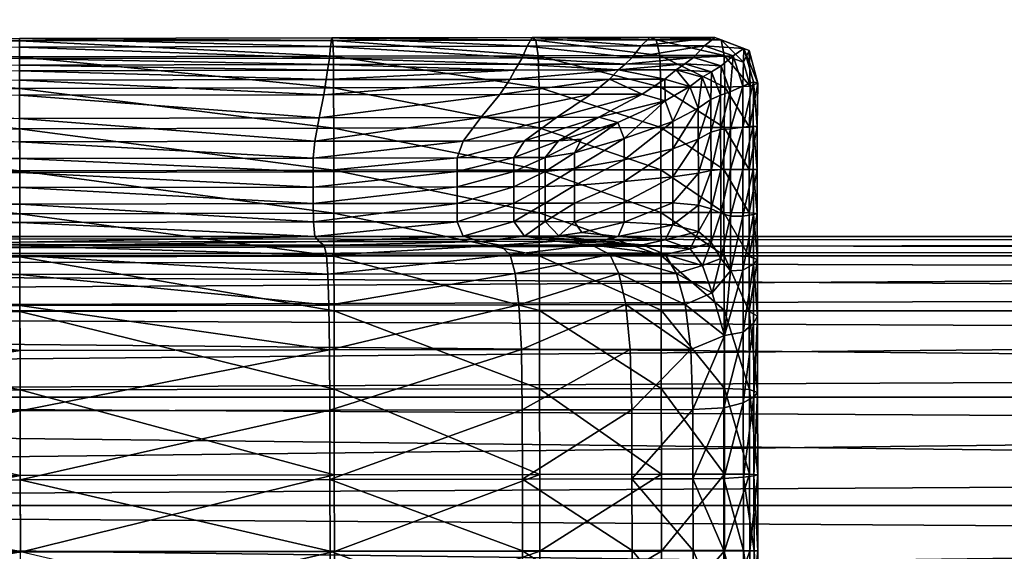
# Model space of a CAD drawing. Units: metres. Extents: x -0.3 to 0.3, y -0.3 to 0.3.
# Drawn here: x -0.233 to -0.219, y 0.001 to 0.009 of the extents above; entities that cross this region are included whole.
import ezdxf

# ---------------------------------------------------------------- set-up
doc = ezdxf.new("R2010")
doc.units = ezdxf.units.M
doc.header["$MEASUREMENT"] = 0
for name, color, linetype in [('72_PROFIM_INSERT', 7, 'Continuous'), ('72_PROFIM_STOLIKISV_D2_ANY', 2, 'Continuous'), ('72_PROFIM_STOLIKISV_D3_CH_DESK', 7, 'Continuous'), ('72_PROFIM_STOLIKISV_D3_CH_FEET', 7, 'Continuous'), ('72_PROFIM_STOLIKISV_D3_CH_FRAME', 7, 'Continuous')]:
    doc.layers.add(name, color=color, linetype=linetype)

# ---------------------------------------------------------------- blocks, each defined once
blk = doc.blocks.new('72_PROFIM_STOLIKISV_D2_DESK')
at = {"layer": '72_PROFIM_STOLIKISV_D2_ANY'}
blk.add_circle((0, 0), 0.3, dxfattribs=at)
blk = doc.blocks.new('72profim_stolikisv2C06FD186D5B04F1FA5FFDAF5B407BD43')
blk.add_blockref('72_PROFIM_STOLIKISV_D2_DESK', (0, 0))
blk = doc.blocks.new('72PROFIM_STOLIKISV_D3_CH_DESK')
mesh = blk.add_polyface()
corners = [(0, -0.3, 0.45), (-0.031359, -0.298357, 0.45), (-0.062374, -0.293444, 0.45), (-0.092705, -0.285317, 0.45), (-0.122021, -0.274064, 0.45), (-0.15, -0.259808, 0.45), (-0.176336, -0.242705, 0.45), (-0.200739, -0.222943, 0.45), (-0.222943, -0.200739, 0.45), (-0.242705, -0.176336, 0.45), (-0.259808, -0.15, 0.45), (-0.274064, -0.122021, 0.45), (-0.285317, -0.092705, 0.45), (-0.293444, -0.062373, 0.45), (-0.298357, -0.031359, 0.45), (-0.3, 0, 0.45), (-0.298357, 0.031359, 0.45), (-0.293444, 0.062374, 0.45), (-0.285317, 0.092705, 0.45), (-0.274064, 0.122021, 0.45), (-0.259808, 0.15, 0.45), (-0.242705, 0.176336, 0.45), (-0.222943, 0.200739, 0.45), (-0.200739, 0.222943, 0.45), (-0.176336, 0.242705, 0.45), (-0.15, 0.259808, 0.45), (-0.122021, 0.274064, 0.45), (-0.092705, 0.285317, 0.45), (-0.062374, 0.293444, 0.45), (-0.031359, 0.298357, 0.45), (0, 0.3, 0.45), (0.031358, 0.298357, 0.45), (0.062373, 0.293444, 0.45), (0.092705, 0.285317, 0.45), (0.122021, 0.274064, 0.45), (0.15, 0.259808, 0.45), (0.176335, 0.242705, 0.45), (0.200739, 0.222944, 0.45), (0.222943, 0.20074, 0.45), (0.242705, 0.176336, 0.45), (0.259807, 0.150001, 0.45), (0.274063, 0.122022, 0.45), (0.285317, 0.092706, 0.45), (0.293444, 0.062374, 0.45), (0.298356, 0.031359, 0.45), (0.3, 0.000001, 0.45), (0.298357, -0.031358, 0.45), (0.293444, -0.062373, 0.45), (0.285317, -0.092704, 0.45), (0.274064, -0.12202, 0.45), (0.259808, -0.149999, 0.45), (0.242706, -0.176335, 0.45), (0.222944, -0.200738, 0.45), (0.20074, -0.222943, 0.45), (0.176337, -0.242704, 0.45), (0.150001, -0.259807, 0.45), (0.122022, -0.274063, 0.45), (0.092706, -0.285317, 0.45), (0.062375, -0.293444, 0.45), (0.03136, -0.298356, 0.45), (0, -0.3, 0.44), (-0.031359, -0.298357, 0.44), (-0.062374, -0.293444, 0.44), (-0.092705, -0.285317, 0.44), (-0.122021, -0.274064, 0.44), (-0.15, -0.259808, 0.44), (-0.176336, -0.242705, 0.44), (-0.200739, -0.222943, 0.44), (-0.222943, -0.200739, 0.44), (-0.242705, -0.176336, 0.44), (-0.259808, -0.15, 0.44), (-0.274064, -0.122021, 0.44), (-0.285317, -0.092705, 0.44), (-0.293444, -0.062373, 0.44), (-0.298357, -0.031359, 0.44), (-0.3, 0, 0.44), (-0.298357, 0.031359, 0.44), (-0.293444, 0.062374, 0.44), (-0.285317, 0.092705, 0.44), (-0.274064, 0.122021, 0.44), (-0.259808, 0.15, 0.44), (-0.242705, 0.176336, 0.44), (-0.222943, 0.200739, 0.44), (-0.200739, 0.222943, 0.44), (-0.176336, 0.242705, 0.44), (-0.15, 0.259808, 0.44), (-0.122021, 0.274064, 0.44), (-0.092705, 0.285317, 0.44), (-0.062374, 0.293444, 0.44), (-0.031359, 0.298357, 0.44), (0, 0.3, 0.44), (0.031358, 0.298357, 0.44), (0.062373, 0.293444, 0.44), (0.092705, 0.285317, 0.44), (0.122021, 0.274064, 0.44), (0.15, 0.259808, 0.44), (0.176335, 0.242705, 0.44), (0.200739, 0.222944, 0.44), (0.222943, 0.20074, 0.44), (0.242705, 0.176336, 0.44), (0.259807, 0.150001, 0.44), (0.274063, 0.122022, 0.44), (0.285317, 0.092706, 0.44), (0.293444, 0.062374, 0.44), (0.298356, 0.031359, 0.44), (0.3, 0.000001, 0.44), (0.298357, -0.031358, 0.44), (0.293444, -0.062373, 0.44), (0.285317, -0.092704, 0.44), (0.274064, -0.12202, 0.44), (0.259808, -0.149999, 0.44), (0.242706, -0.176335, 0.44), (0.222944, -0.200738, 0.44), (0.20074, -0.222943, 0.44), (0.176337, -0.242704, 0.44), (0.150001, -0.259807, 0.44), (0.122022, -0.274063, 0.44), (0.092706, -0.285317, 0.44), (0.062375, -0.293444, 0.44), (0.03136, -0.298356, 0.44)]
mesh.append_faces([[corners[k] for k in face] for face in [(56, 54, 52), (52, 50, 48), (48, 46, 44), (52, 48, 44), (44, 42, 40), (40, 38, 36), (44, 40, 36), (52, 44, 36), (36, 34, 32), (32, 30, 28), (36, 32, 28), (28, 26, 24), (24, 22, 20), (28, 24, 20), (36, 28, 20), (20, 18, 16), (16, 14, 12), (20, 16, 12), (12, 10, 8), (8, 6, 4), (12, 8, 4), (20, 12, 4), (36, 20, 4), (52, 36, 4), (4, 2, 0), (52, 4, 0), (56, 52, 0), (58, 56, 0), (63, 65, 67), (67, 69, 71), (71, 73, 75), (67, 71, 75), (75, 77, 79), (79, 81, 83), (75, 79, 83), (67, 75, 83), (83, 85, 87), (87, 89, 91), (83, 87, 91), (91, 93, 95), (95, 97, 99), (91, 95, 99), (83, 91, 99), (99, 101, 103), (103, 105, 107), (99, 103, 107), (107, 109, 111), (111, 113, 115), (107, 111, 115), (99, 107, 115), (83, 99, 115), (67, 83, 115), (115, 117, 119), (67, 115, 119), (63, 67, 119), (61, 63, 119)]], dxfattribs={"vtx0": -1, "vtx1": -1, "vtx2": -1})
mesh.append_faces([[corners[k] for k in face] for face in [(59, 58, 0), (60, 61, 119)]], dxfattribs={"vtx1": -1})
mesh.append_faces([[corners[k] for k in face] for face in [(0, 1, 61), (61, 60, 0), (1, 2, 62), (62, 61, 1), (2, 3, 63), (63, 62, 2), (3, 4, 64), (64, 63, 3), (4, 5, 65), (65, 64, 4), (5, 6, 66), (66, 65, 5), (6, 7, 67), (67, 66, 6), (7, 8, 68), (68, 67, 7), (8, 9, 69), (69, 68, 8), (9, 10, 70), (70, 69, 9), (10, 11, 71), (71, 70, 10), (11, 12, 72), (72, 71, 11), (12, 13, 73), (73, 72, 12), (13, 14, 74), (74, 73, 13), (14, 15, 75), (75, 74, 14), (15, 16, 76), (76, 75, 15), (16, 17, 77), (77, 76, 16), (17, 18, 78), (78, 77, 17), (18, 19, 79), (79, 78, 18), (19, 20, 80), (80, 79, 19), (20, 21, 81), (81, 80, 20), (21, 22, 82), (82, 81, 21), (22, 23, 83), (83, 82, 22), (23, 24, 84), (84, 83, 23), (24, 25, 85), (85, 84, 24), (25, 26, 86), (86, 85, 25), (26, 27, 87), (87, 86, 26), (27, 28, 88), (88, 87, 27), (28, 29, 89), (89, 88, 28), (29, 30, 90), (90, 89, 29), (30, 31, 91), (91, 90, 30), (31, 32, 92), (92, 91, 31), (32, 33, 93), (93, 92, 32), (33, 34, 94), (94, 93, 33), (34, 35, 95), (95, 94, 34), (35, 36, 96), (96, 95, 35), (36, 37, 97), (97, 96, 36), (37, 38, 98), (98, 97, 37), (38, 39, 99), (99, 98, 38), (39, 40, 100), (100, 99, 39), (40, 41, 101), (101, 100, 40), (41, 42, 102), (102, 101, 41), (42, 43, 103), (103, 102, 42), (43, 44, 104), (104, 103, 43), (44, 45, 105), (105, 104, 44), (45, 46, 106), (106, 105, 45), (46, 47, 107), (107, 106, 46), (47, 48, 108), (108, 107, 47), (48, 49, 109), (109, 108, 48), (49, 50, 110), (110, 109, 49), (50, 51, 111), (111, 110, 50), (51, 52, 112), (112, 111, 51), (52, 53, 113), (113, 112, 52), (53, 54, 114), (114, 113, 53), (54, 55, 115), (115, 114, 54), (55, 56, 116), (116, 115, 55), (56, 57, 117), (117, 116, 56), (57, 58, 118), (118, 117, 57), (58, 59, 119), (119, 118, 58), (59, 0, 60), (60, 119, 59), (58, 57, 56), (56, 55, 54), (54, 53, 52), (52, 51, 50), (50, 49, 48), (48, 47, 46), (46, 45, 44), (44, 43, 42), (42, 41, 40), (40, 39, 38), (38, 37, 36), (36, 35, 34), (34, 33, 32), (32, 31, 30), (30, 29, 28), (28, 27, 26), (26, 25, 24), (24, 23, 22), (22, 21, 20), (20, 19, 18), (18, 17, 16), (16, 15, 14), (14, 13, 12), (12, 11, 10), (10, 9, 8), (8, 7, 6), (6, 5, 4), (4, 3, 2), (2, 1, 0), (61, 62, 63), (63, 64, 65), (65, 66, 67), (67, 68, 69), (69, 70, 71), (71, 72, 73), (73, 74, 75), (75, 76, 77), (77, 78, 79), (79, 80, 81), (81, 82, 83), (83, 84, 85), (85, 86, 87), (87, 88, 89), (89, 90, 91), (91, 92, 93), (93, 94, 95), (95, 96, 97), (97, 98, 99), (99, 100, 101), (101, 102, 103), (103, 104, 105), (105, 106, 107), (107, 108, 109), (109, 110, 111), (111, 112, 113), (113, 114, 115), (115, 116, 117), (117, 118, 119)]], dxfattribs={"vtx2": -1})
blk = doc.blocks.new('72PROFIM_STOLIKISV_D3_CH_FEET')
mesh = blk.add_polyface()
corners = [(-0.238921, 0.008033, 0.000822), (-0.233327, 0.008043, 0.000822), (-0.233326, 0.007597, 0.000367), (-0.23892, 0.007587, 0.000367), (-0.233325, 0.007026, 0.000092), (-0.233324, 0.006431), (-0.238918, 0.006421), (-0.238919, 0.007016, 0.000092), (-0.233323, 0.005824), (-0.238917, 0.005814), (-0.233324, 0.006604, 0.010818), (-0.233324, 0.006841, 0.010517), (-0.238919, 0.006831, 0.010517), (-0.238918, 0.006594, 0.010818), (-0.233324, 0.006408, 0.010904), (-0.238918, 0.006398, 0.010904), (-0.22917, 0.006415, 0.010884), (-0.229171, 0.006612, 0.010798), (-0.233323, 0.006194, 0.010936), (-0.238917, 0.006184, 0.010936), (-0.233323, 0.005959, 0.010909), (-0.238917, 0.005949, 0.010909), (-0.22917, 0.005967, 0.01089), (-0.22917, 0.006201, 0.010917), (-0.233322, 0.005701, 0.010816), (-0.238917, 0.005692, 0.010816), (-0.233322, 0.005497, 0.010507), (-0.229169, 0.005709, 0.010797), (-0.233326, 0.007712, 0.007973), (-0.233326, 0.007844, 0.007083), (-0.23892, 0.007834, 0.007083), (-0.233326, 0.007499, 0.008941), (-0.23892, 0.007702, 0.007973), (-0.229021, 0.007506, 0.008931), (-0.228986, 0.00772, 0.007968), (-0.238921, 0.008257, 0.001451), (-0.233327, 0.008267, 0.001451), (-0.238921, 0.008291, 0.002449), (-0.233327, 0.008301, 0.002449), (-0.228895, 0.008275, 0.001451), (-0.233326, 0.007926, 0.006414), (-0.233327, 0.008018, 0.005534), (-0.238921, 0.008008, 0.005534), (-0.238921, 0.007916, 0.006414), (-0.228969, 0.007852, 0.007081), (-0.228956, 0.007934, 0.006414), (-0.233325, 0.007173, 0.00984), (-0.23892, 0.007489, 0.008941), (-0.238919, 0.007164, 0.00984), (-0.22915, 0.006848, 0.010499), (-0.229088, 0.007181, 0.009825), (-0.233327, 0.00818, 0.004011), (-0.238921, 0.008171, 0.004011), (-0.228942, 0.008026, 0.005534), (-0.228925, 0.008188, 0.004011)]
mesh.append_faces([[corners[k] for k in face] for face in [(0, 1, 2), (3, 2, 4), (5, 6, 7), (7, 4, 5), (6, 5, 8), (8, 9, 6), (10, 11, 12), (12, 13, 10), (14, 10, 13), (13, 15, 14), (10, 14, 16), (11, 10, 17), (18, 14, 15), (15, 19, 18), (20, 18, 19), (19, 21, 20), (18, 20, 22), (14, 18, 23), (24, 20, 21), (21, 25, 24), (26, 24, 25), (20, 24, 27), (28, 29, 30), (31, 28, 32), (28, 31, 33), (29, 28, 34), (35, 36, 1), (37, 38, 36), (39, 36, 38), (40, 41, 42), (29, 40, 43), (40, 29, 44), (41, 40, 45), (46, 31, 47), (11, 46, 48), (46, 11, 49), (31, 46, 50), (51, 38, 37), (41, 51, 52), (51, 41, 53), (38, 51, 54)]], dxfattribs={"vtx2": -1})
mesh = blk.add_polyface()
corners = [(-0.228883, 0.007604, 0.000367), (-0.233326, 0.007597, 0.000367), (-0.233327, 0.008043, 0.000822), (-0.228886, 0.008051, 0.000822), (-0.228882, 0.007034, 0.000092), (-0.233325, 0.007026, 0.000092), (-0.228881, 0.006439, 0), (-0.233324, 0.006431), (-0.228879, 0.005832, 0), (-0.22917, 0.006415, 0.010884), (-0.229171, 0.006612, 0.010798), (-0.233324, 0.006604, 0.010818), (-0.22915, 0.006848, 0.010499), (-0.233324, 0.006841, 0.010517), (-0.22917, 0.005967, 0.01089), (-0.22917, 0.006201, 0.010917), (-0.233323, 0.006194, 0.010936), (-0.233324, 0.006408, 0.010904), (-0.229021, 0.007506, 0.008931), (-0.228986, 0.00772, 0.007968), (-0.233326, 0.007712, 0.007973), (-0.228969, 0.007852, 0.007081), (-0.233326, 0.007844, 0.007083), (-0.225977, 0.00761, 0.000367), (-0.225976, 0.007039, 0.000092), (-0.225975, 0.006444), (-0.227135, 0.006615, 0.01074), (-0.227134, 0.006419, 0.010826), (-0.227052, 0.006852, 0.010444), (-0.227134, 0.006205, 0.010859), (-0.233327, 0.008267, 0.001451), (-0.228895, 0.008275, 0.001451), (-0.233327, 0.008301, 0.002449), (-0.228908, 0.008309, 0.002449), (-0.226802, 0.007185, 0.009782), (-0.229088, 0.007181, 0.009825), (-0.226533, 0.007511, 0.008902), (-0.228942, 0.008026, 0.005534), (-0.228956, 0.007934, 0.006414), (-0.226267, 0.007938, 0.006414), (-0.226321, 0.007856, 0.007078), (-0.233326, 0.007926, 0.006414), (-0.233327, 0.008018, 0.005534), (-0.233325, 0.007173, 0.00984), (-0.233326, 0.007499, 0.008941), (-0.228925, 0.008188, 0.004011), (-0.226145, 0.008193, 0.004011), (-0.226214, 0.00803, 0.005534), (-0.233327, 0.00818, 0.004011), (-0.225989, 0.008056, 0.000822), (-0.226023, 0.00828, 0.001451), (-0.226391, 0.007724, 0.007954)]
mesh.append_faces([[corners[k] for k in face] for face in [(0, 1, 2), (2, 3, 0), (1, 0, 4), (4, 5, 1), (6, 7, 5), (5, 4, 6), (7, 6, 8), (9, 10, 11), (10, 12, 13), (14, 15, 16), (15, 9, 17), (18, 19, 20), (19, 21, 22), (23, 0, 3), (24, 4, 0), (25, 6, 4), (26, 10, 9), (9, 27, 26), (28, 12, 10), (29, 15, 14), (15, 29, 27), (27, 9, 15), (30, 31, 3), (3, 2, 30), (32, 33, 31), (34, 35, 12), (36, 18, 35), (37, 38, 39), (38, 21, 40), (21, 38, 41), (38, 37, 42), (12, 35, 43), (35, 18, 44), (33, 45, 46), (45, 37, 47), (37, 45, 48), (45, 33, 32), (49, 3, 31), (50, 31, 33), (40, 21, 19), (51, 19, 18)]], dxfattribs={"vtx2": -1})
mesh = blk.add_polyface()
corners = [(-0.228886, 0.008051, 0.000822), (-0.225989, 0.008056, 0.000822), (-0.225977, 0.00761, 0.000367), (-0.228883, 0.007604, 0.000367), (-0.225976, 0.007039, 0.000092), (-0.228882, 0.007034, 0.000092), (-0.225975, 0.006444), (-0.228881, 0.006439, 0), (-0.225974, 0.005837), (-0.226335, 0.006617, 0.010677), (-0.227135, 0.006615, 0.01074), (-0.227134, 0.006419, 0.010826), (-0.226334, 0.00642, 0.010763), (-0.226183, 0.006853, 0.010385), (-0.227052, 0.006852, 0.010444), (-0.229171, 0.006612, 0.010798), (-0.226334, 0.006206, 0.010795), (-0.227134, 0.006205, 0.010859), (-0.227134, 0.00597, 0.010831), (-0.226334, 0.005972, 0.010768), (-0.22915, 0.006848, 0.010499), (-0.226802, 0.007185, 0.009782), (-0.225729, 0.007187, 0.009734), (-0.225239, 0.007513, 0.00887), (-0.226533, 0.007511, 0.008902), (-0.229088, 0.007181, 0.009825), (-0.226267, 0.007938, 0.006414), (-0.226214, 0.00803, 0.005534), (-0.228942, 0.008026, 0.005534), (-0.226321, 0.007856, 0.007078), (-0.228956, 0.007934, 0.006414), (-0.224854, 0.007859, 0.007074), (-0.226145, 0.008193, 0.004011), (-0.226076, 0.008314, 0.002449), (-0.228908, 0.008309, 0.002449), (-0.228925, 0.008188, 0.004011), (-0.228895, 0.008275, 0.001451), (-0.226023, 0.00828, 0.001451), (-0.22589, 0.006617, 0.010641), (-0.225889, 0.006421, 0.010727), (-0.225476, 0.006685, 0.010407), (-0.2257, 0.006854, 0.010351), (-0.225889, 0.006207, 0.01076), (-0.225888, 0.005973, 0.010732), (-0.225476, 0.006225, 0.010511), (-0.225476, 0.006462, 0.010483), (-0.226391, 0.007724, 0.007954), (-0.228986, 0.00772, 0.007968), (-0.229021, 0.007506, 0.008931), (-0.224981, 0.007727, 0.007938)]
mesh.append_faces([[corners[k] for k in face] for face in [(0, 1, 2), (3, 2, 4), (5, 4, 6), (7, 6, 8), (9, 10, 11), (11, 12, 9), (10, 9, 13), (13, 14, 10), (15, 10, 14), (16, 17, 18), (18, 19, 16), (17, 16, 12), (12, 11, 17), (20, 14, 21), (22, 21, 14), (14, 13, 22), (21, 22, 23), (23, 24, 21), (25, 21, 24), (26, 27, 28), (29, 26, 30), (26, 29, 31), (32, 33, 34), (27, 32, 35), (36, 37, 1), (34, 33, 37), (38, 9, 12), (12, 39, 38), (40, 38, 39), (9, 38, 41), (41, 13, 9), (42, 16, 19), (19, 43, 42), (44, 42, 43), (45, 39, 42), (16, 42, 39), (39, 12, 16), (31, 29, 46), (47, 46, 29), (48, 24, 46), (49, 46, 24)]], dxfattribs={"vtx2": -1})
mesh = blk.add_polyface()
corners = [(-0.223357, 0.008061, 0.000822), (-0.224268, 0.00806, 0.000822), (-0.224321, 0.008283, 0.001451), (-0.2234, 0.008284, 0.001451), (-0.22441, 0.008317, 0.002449), (-0.224085, 0.00713, 0.008856), (-0.223724, 0.007315, 0.007924), (-0.223842, 0.007625, 0.007925), (-0.224194, 0.007419, 0.008848), (-0.224252, 0.007613, 0.000367), (-0.225977, 0.00761, 0.000367), (-0.225989, 0.008056, 0.000822), (-0.224253, 0.007042, 0.000092), (-0.224854, 0.007859, 0.007074), (-0.224756, 0.007941, 0.006414), (-0.226267, 0.007938, 0.006414), (-0.226214, 0.00803, 0.005534), (-0.224658, 0.008033, 0.005534), (-0.224196, 0.007728, 0.007929), (-0.224519, 0.007514, 0.008853), (-0.224037, 0.00786, 0.007072), (-0.223669, 0.007756, 0.007071), (-0.224981, 0.007727, 0.007938), (-0.225239, 0.007513, 0.00887), (-0.226145, 0.008193, 0.004011), (-0.224533, 0.008196, 0.004011), (-0.226076, 0.008314, 0.002449), (-0.226023, 0.00828, 0.001451), (-0.22335, 0.007614, 0.000367), (-0.225132, 0.007188, 0.009708), (-0.224862, 0.007113, 0.00971), (-0.225729, 0.007187, 0.009734), (-0.223914, 0.007942, 0.006414), (-0.223793, 0.008035, 0.005534), (-0.226391, 0.007724, 0.007954), (-0.226533, 0.007511, 0.008902), (-0.223636, 0.008198, 0.004011), (-0.223489, 0.008318, 0.002449)]
mesh.append_faces([[corners[k] for k in face] for face in [(0, 1, 2), (3, 2, 4), (5, 6, 7), (7, 8, 5), (9, 10, 11), (11, 1, 9), (10, 9, 12), (13, 14, 15), (16, 15, 14), (14, 17, 16), (18, 19, 8), (8, 7, 18), (20, 18, 7), (7, 21, 20), (18, 20, 13), (13, 22, 18), (19, 18, 22), (22, 23, 19), (24, 16, 17), (17, 25, 24), (26, 24, 25), (25, 4, 26), (27, 2, 1), (1, 11, 27), (2, 27, 26), (26, 4, 2), (28, 9, 1), (29, 30, 8), (8, 19, 29), (31, 29, 19), (19, 23, 31), (32, 14, 13), (13, 20, 32), (14, 32, 33), (33, 17, 14), (34, 22, 13), (35, 23, 22), (36, 25, 17), (17, 33, 36), (25, 36, 37), (37, 4, 25)]], dxfattribs={"vtx2": -1})
mesh = blk.add_polyface()
corners = [(-0.223001, 0.007048, 0.000351), (-0.222988, 0.007629, 0.000592), (-0.22288, 0.007671, 0.001267), (-0.223004, 0.008132, 0.001405), (-0.223085, 0.007968, 0.00091), (-0.223079, 0.008161, 0.002437), (-0.222944, 0.007688, 0.002403), (-0.222889, 0.007058, 0.001129), (-0.222945, 0.007062, 0.002369), (-0.2234, 0.008284, 0.001451), (-0.223357, 0.008061, 0.000822), (-0.224321, 0.008283, 0.001451), (-0.22441, 0.008317, 0.002449), (-0.223489, 0.008318, 0.002449), (-0.223724, 0.007315, 0.007924), (-0.223545, 0.007439, 0.00707), (-0.223669, 0.007756, 0.007071), (-0.223842, 0.007625, 0.007925), (-0.223408, 0.007499, 0.006414), (-0.223271, 0.007546, 0.005534), (-0.223402, 0.007913, 0.005534), (-0.223535, 0.007832, 0.006414), (-0.223544, 0.006977, 0.00707), (-0.223407, 0.007015, 0.006414), (-0.223095, 0.007627, 0.004011), (-0.223231, 0.008056, 0.004011), (-0.22327, 0.007026, 0.005534), (-0.223094, 0.007047, 0.004011), (-0.224268, 0.00806, 0.000822), (-0.22335, 0.007614, 0.000367), (-0.224252, 0.007613, 0.000367), (-0.223359, 0.007043, 0.000092), (-0.223914, 0.007942, 0.006414), (-0.224037, 0.00786, 0.007072), (-0.223793, 0.008035, 0.005534), (-0.223636, 0.008198, 0.004011)]
mesh.append_faces([[corners[k] for k in face] for face in [(0, 1, 2), (3, 2, 1), (1, 4, 3), (2, 3, 5), (5, 6, 2), (7, 2, 6), (6, 8, 7), (9, 3, 4), (4, 10, 9), (11, 9, 10), (12, 13, 9), (3, 9, 13), (13, 5, 3), (14, 15, 16), (16, 17, 14), (18, 19, 20), (20, 21, 18), (15, 18, 21), (21, 16, 15), (18, 15, 22), (19, 18, 23), (24, 6, 5), (5, 25, 24), (19, 24, 25), (25, 20, 19), (24, 19, 26), (6, 24, 27), (27, 8, 6), (28, 10, 29), (1, 29, 10), (10, 4, 1), (29, 1, 0), (30, 29, 31), (21, 32, 33), (33, 16, 21), (32, 21, 20), (20, 34, 32), (25, 35, 34), (34, 20, 25), (35, 25, 5), (5, 13, 35)]], dxfattribs={"vtx2": -1})
mesh = blk.add_polyface()
corners = [(-0.222891, 0.00645, 0.001083), (-0.22289, 0.005829, 0.001075), (-0.223004, 0.005839, 0.000269), (-0.223005, 0.006449, 0.000271), (-0.222889, 0.007058, 0.001129), (-0.223001, 0.007048, 0.000351), (-0.222945, 0.007062, 0.002369), (-0.222945, 0.006449, 0.002357), (-0.222943, 0.005812, 0.002339), (-0.22288, 0.007671, 0.001267), (-0.223722, 0.0064, 0.007924), (-0.223543, 0.006436, 0.00707), (-0.223544, 0.006977, 0.00707), (-0.223723, 0.006879, 0.007924), (-0.223721, 0.005944, 0.007924), (-0.223542, 0.005892, 0.007065), (-0.223545, 0.007439, 0.00707), (-0.223724, 0.007315, 0.007924), (-0.223406, 0.006449, 0.006414), (-0.223269, 0.006449, 0.005534), (-0.22327, 0.007026, 0.005534), (-0.223407, 0.007015, 0.006414), (-0.223405, 0.005831, 0.006392), (-0.223268, 0.005788, 0.005499), (-0.223408, 0.007499, 0.006414), (-0.223271, 0.007546, 0.005534), (-0.223093, 0.006449, 0.004011), (-0.223094, 0.007047, 0.004011), (-0.223092, 0.00579, 0.003981), (-0.223095, 0.007627, 0.004011), (-0.223359, 0.007043, 0.000092), (-0.22335, 0.007614, 0.000367), (-0.224253, 0.007042, 0.000092), (-0.223361, 0.006449), (-0.22336, 0.005842), (-0.224253, 0.006447)]
mesh.append_faces([[corners[k] for k in face] for face in [(0, 1, 2), (2, 3, 0), (4, 0, 3), (3, 5, 4), (0, 4, 6), (6, 7, 0), (1, 0, 7), (7, 8, 1), (9, 4, 5), (10, 11, 12), (12, 13, 10), (11, 10, 14), (14, 15, 11), (16, 17, 13), (13, 12, 16), (18, 19, 20), (20, 21, 18), (11, 18, 21), (21, 12, 11), (18, 11, 15), (15, 22, 18), (19, 18, 22), (22, 23, 19), (12, 21, 24), (21, 20, 25), (26, 7, 6), (6, 27, 26), (19, 26, 27), (27, 20, 19), (26, 19, 23), (23, 28, 26), (7, 26, 28), (28, 8, 7), (20, 27, 29), (5, 30, 31), (32, 30, 33), (3, 33, 30), (30, 5, 3), (33, 3, 2), (2, 34, 33), (35, 33, 34)]], dxfattribs={"vtx2": -1})
mesh = blk.add_polyface()
corners = [(-0.224084, 0.006346, 0.008871), (-0.223722, 0.0064, 0.007924), (-0.223723, 0.006879, 0.007924), (-0.224084, 0.006741, 0.008867), (-0.224083, 0.005977, 0.008868), (-0.223721, 0.005944, 0.007924), (-0.223724, 0.007315, 0.007924), (-0.224085, 0.00713, 0.008856), (-0.224253, 0.007042, 0.000092), (-0.225976, 0.007039, 0.000092), (-0.225977, 0.00761, 0.000367), (-0.224253, 0.006447), (-0.225975, 0.006444), (-0.224252, 0.00584), (-0.225974, 0.005837), (-0.22477, 0.005982, 0.009794), (-0.22477, 0.005705, 0.009747), (-0.225475, 0.005975, 0.010487), (-0.225475, 0.005712, 0.010406), (-0.224771, 0.00628, 0.009807), (-0.224772, 0.006586, 0.009791), (-0.225476, 0.006225, 0.010511), (-0.225476, 0.006462, 0.010483), (-0.224772, 0.006888, 0.009748), (-0.224194, 0.007419, 0.008848), (-0.224862, 0.007113, 0.00971), (-0.225476, 0.006685, 0.010407), (-0.225374, 0.00688, 0.010198), (-0.223359, 0.007043, 0.000092), (-0.224252, 0.007613, 0.000367), (-0.223361, 0.006449), (-0.22336, 0.005842), (-0.225889, 0.006421, 0.010727), (-0.22589, 0.006617, 0.010641), (-0.2257, 0.006854, 0.010351), (-0.225888, 0.005973, 0.010732), (-0.225889, 0.006207, 0.01076), (-0.225132, 0.007188, 0.009708), (-0.225729, 0.007187, 0.009734), (-0.226183, 0.006853, 0.010385)]
mesh.append_faces([[corners[k] for k in face] for face in [(0, 1, 2), (2, 3, 0), (1, 0, 4), (4, 5, 1), (6, 7, 3), (3, 2, 6), (8, 9, 10), (11, 12, 9), (9, 8, 11), (12, 11, 13), (13, 14, 12), (4, 15, 16), (15, 17, 18), (19, 0, 3), (3, 20, 19), (21, 19, 20), (20, 22, 21), (19, 21, 17), (17, 15, 19), (0, 19, 15), (15, 4, 0), (23, 7, 24), (24, 25, 23), (26, 23, 25), (25, 27, 26), (23, 26, 22), (22, 20, 23), (7, 23, 20), (20, 3, 7), (28, 8, 29), (30, 11, 8), (31, 13, 11), (32, 22, 26), (33, 26, 27), (27, 34, 33), (35, 17, 21), (36, 21, 22), (37, 38, 39), (39, 34, 37), (25, 37, 34), (34, 27, 25)]], dxfattribs={"vtx2": -1})
mesh = blk.add_polyface()
corners = [(-0.228879, 0.005832, 0), (-0.233323, 0.005824), (-0.233324, 0.006431), (-0.228878, 0.005225, 0), (-0.233322, 0.005217), (-0.229148, 0.005504, 0.010489), (-0.229169, 0.005709, 0.010797), (-0.233322, 0.005701, 0.010816), (-0.22917, 0.005967, 0.01089), (-0.233323, 0.005959, 0.010909), (-0.225974, 0.005837), (-0.228881, 0.006439, 0), (-0.225973, 0.00523), (-0.225971, 0.004457), (-0.227134, 0.00597, 0.010831), (-0.227134, 0.006205, 0.010859), (-0.227133, 0.005712, 0.010738), (-0.227049, 0.005508, 0.010435), (-0.226333, 0.005714, 0.010675), (-0.226181, 0.005509, 0.010375), (-0.226334, 0.005972, 0.010768), (-0.233322, 0.005422, 0.009833), (-0.229085, 0.00543, 0.009818), (-0.233322, 0.00537, 0.008939), (-0.229018, 0.005377, 0.008929), (-0.228964, 0.004972, 0.007037), (-0.228982, 0.005239, 0.007968), (-0.233322, 0.005232, 0.007973), (-0.225235, 0.005384, 0.008869), (-0.226529, 0.005382, 0.0089), (-0.226387, 0.005244, 0.007954), (-0.226316, 0.004977, 0.007033), (-0.224976, 0.005246, 0.007938), (-0.225888, 0.005715, 0.01064), (-0.225698, 0.00551, 0.010342), (-0.225475, 0.005975, 0.010487), (-0.225888, 0.005973, 0.010732), (-0.226799, 0.005434, 0.009775), (-0.225726, 0.005436, 0.009727)]
mesh.append_faces([[corners[k] for k in face] for face in [(0, 1, 2), (3, 4, 1), (1, 0, 3), (5, 6, 7), (6, 8, 9), (10, 0, 11), (12, 3, 0), (0, 10, 12), (3, 12, 13), (8, 14, 15), (16, 6, 5), (5, 17, 16), (18, 16, 17), (17, 19, 18), (16, 18, 20), (20, 14, 16), (6, 16, 14), (14, 8, 6), (21, 22, 5), (23, 24, 22), (25, 26, 27), (26, 24, 23), (28, 29, 30), (26, 30, 29), (29, 24, 26), (30, 26, 25), (25, 31, 30), (32, 30, 31), (33, 18, 19), (19, 34, 33), (35, 36, 33), (18, 33, 36), (36, 20, 18), (37, 38, 19), (19, 17, 37), (22, 37, 17), (17, 5, 22), (37, 22, 24), (24, 29, 37), (38, 37, 29), (29, 28, 38)]], dxfattribs={"vtx2": -1})
mesh = blk.add_polyface()
corners = [(-0.224192, 0.005248, 0.007929), (-0.224032, 0.004981, 0.007027), (-0.223664, 0.005091, 0.007032), (-0.224515, 0.005385, 0.008851), (-0.223838, 0.00533, 0.007925), (-0.22419, 0.005456, 0.008847), (-0.225235, 0.005384, 0.008869), (-0.224976, 0.005246, 0.007938), (-0.224849, 0.004979, 0.007029), (-0.223721, 0.005944, 0.007924), (-0.224083, 0.005977, 0.008868), (-0.224082, 0.005667, 0.008856), (-0.22372, 0.005575, 0.007924), (-0.224251, 0.005233), (-0.225973, 0.00523), (-0.225974, 0.005837), (-0.224252, 0.00584), (-0.224249, 0.00446), (-0.225971, 0.004457), (-0.223908, 0.004541, 0.006237), (-0.22475, 0.00454, 0.006237), (-0.223829, 0.003907, 0.005529), (-0.224686, 0.003905, 0.005529), (-0.225129, 0.005437, 0.0097), (-0.224859, 0.005504, 0.009704), (-0.225698, 0.00551, 0.010342), (-0.225371, 0.005561, 0.010191), (-0.226181, 0.005509, 0.010375), (-0.225726, 0.005436, 0.009727), (-0.22477, 0.005705, 0.009747), (-0.225475, 0.005712, 0.010406), (-0.22477, 0.005982, 0.009794), (-0.226387, 0.005244, 0.007954), (-0.226316, 0.004977, 0.007033), (-0.223359, 0.005235), (-0.223357, 0.004461), (-0.225888, 0.005715, 0.01064), (-0.225475, 0.005975, 0.010487), (-0.226261, 0.004537, 0.006237), (-0.226226, 0.003903, 0.005529)]
mesh.append_faces([[corners[k] for k in face] for face in [(0, 1, 2), (3, 0, 4), (4, 5, 3), (0, 3, 6), (6, 7, 0), (1, 0, 7), (7, 8, 1), (9, 10, 11), (12, 11, 5), (13, 14, 15), (15, 16, 13), (14, 13, 17), (17, 18, 14), (19, 1, 8), (8, 20, 19), (21, 19, 20), (20, 22, 21), (23, 3, 5), (5, 24, 23), (25, 23, 24), (24, 26, 25), (23, 25, 27), (27, 28, 23), (3, 23, 28), (28, 6, 3), (29, 11, 10), (30, 29, 31), (29, 30, 26), (26, 24, 29), (11, 29, 24), (24, 5, 11), (32, 7, 6), (33, 8, 7), (34, 13, 16), (35, 17, 13), (30, 36, 25), (25, 26, 30), (36, 30, 37), (38, 20, 8), (20, 38, 39), (39, 22, 20)]], dxfattribs={"vtx2": -1})
mesh = blk.add_polyface()
corners = [(-0.222888, 0.005179, 0.001051), (-0.222887, 0.004378, 0.000997), (-0.223002, 0.004441, 0.000249), (-0.223003, 0.005221, 0.000263), (-0.22289, 0.005829, 0.001075), (-0.223004, 0.005839, 0.000269), (-0.222943, 0.005812, 0.002339), (-0.222942, 0.005113, 0.002286), (-0.222941, 0.004278, 0.002169), (-0.223664, 0.005091, 0.007032), (-0.223838, 0.00533, 0.007925), (-0.224192, 0.005248, 0.007929), (-0.22372, 0.005575, 0.007924), (-0.223542, 0.005419, 0.007048), (-0.223542, 0.005892, 0.007065), (-0.223721, 0.005944, 0.007924), (-0.224082, 0.005667, 0.008856), (-0.22419, 0.005456, 0.008847), (-0.223404, 0.005192, 0.006325), (-0.223267, 0.005019, 0.005393), (-0.223268, 0.005788, 0.005499), (-0.223405, 0.005831, 0.006392), (-0.223529, 0.004704, 0.006259), (-0.223355, 0.004105, 0.005272), (-0.223908, 0.004541, 0.006237), (-0.223829, 0.003907, 0.005529), (-0.224032, 0.004981, 0.007027), (-0.223091, 0.005026, 0.00389), (-0.223092, 0.00579, 0.003981), (-0.223089, 0.004149, 0.003692), (-0.224252, 0.00584), (-0.22336, 0.005842), (-0.223359, 0.005235), (-0.223357, 0.004461), (-0.224251, 0.005233)]
mesh.append_faces([[corners[k] for k in face] for face in [(0, 1, 2), (2, 3, 0), (4, 0, 3), (3, 5, 4), (0, 4, 6), (6, 7, 0), (1, 0, 7), (7, 8, 1), (9, 10, 11), (12, 13, 14), (14, 15, 12), (16, 12, 15), (17, 10, 12), (13, 12, 10), (10, 9, 13), (18, 19, 20), (20, 21, 18), (13, 18, 21), (21, 14, 13), (18, 13, 9), (9, 22, 18), (19, 18, 22), (22, 23, 19), (24, 25, 23), (23, 22, 24), (26, 24, 22), (22, 9, 26), (27, 7, 6), (6, 28, 27), (19, 27, 28), (28, 20, 19), (27, 19, 23), (23, 29, 27), (7, 27, 29), (29, 8, 7), (30, 31, 32), (3, 32, 31), (31, 5, 3), (32, 3, 2), (2, 33, 32), (34, 32, 33)]], dxfattribs={"vtx2": -1})
mesh = blk.add_polyface()
corners = [(-0.233322, 0.005217), (-0.238916, 0.005207), (-0.238917, 0.005814), (-0.233323, 0.005824), (-0.23332, 0.004444), (-0.238914, 0.004434), (-0.238917, 0.005692, 0.010816), (-0.238916, 0.005487, 0.010507), (-0.233322, 0.005497, 0.010507), (-0.233322, 0.005701, 0.010816), (-0.229148, 0.005504, 0.010489), (-0.233322, 0.005422, 0.009833), (-0.238916, 0.005412, 0.009833), (-0.238916, 0.00536, 0.008939), (-0.233322, 0.00537, 0.008939), (-0.229085, 0.00543, 0.009818), (-0.23332, 0.004525, 0.006237), (-0.233319, 0.00389, 0.005529), (-0.22894, 0.003898, 0.005529), (-0.233321, 0.004964, 0.007038), (-0.22895, 0.004532, 0.006237), (-0.238915, 0.004954, 0.007038), (-0.238915, 0.004515, 0.006237), (-0.238913, 0.00388, 0.005529), (-0.233318, 0.003336), (-0.238912, 0.003326), (-0.233316, 0.002124), (-0.23891, 0.002114), (-0.233318, 0.003038, 0.004877), (-0.238912, 0.003028, 0.004877), (-0.23891, 0.00205, 0.004353), (-0.233316, 0.00206, 0.004353), (-0.228936, 0.003046, 0.004877), (-0.238907, 0.000006), (-0.238908, 0.001029), (-0.233314, 0.001039), (-0.233314, 0.001047, 0.004031), (-0.238908, 0.001037, 0.004031), (-0.233312, 0.000016, 0.003921), (-0.228932, 0.001055, 0.004031), (-0.233322, 0.005232, 0.007973), (-0.238916, 0.005222, 0.007973), (-0.228964, 0.004972, 0.007037), (-0.228982, 0.005239, 0.007968)]
mesh.append_faces([[corners[k] for k in face] for face in [(0, 1, 2), (2, 3, 0), (1, 0, 4), (4, 5, 1), (6, 7, 8), (9, 8, 10), (10, 8, 11), (12, 11, 8), (8, 7, 12), (11, 12, 13), (13, 14, 11), (15, 11, 14), (16, 17, 18), (19, 16, 20), (16, 19, 21), (21, 22, 16), (17, 16, 22), (22, 23, 17), (24, 25, 5), (5, 4, 24), (25, 24, 26), (26, 27, 25), (18, 17, 28), (29, 28, 17), (17, 23, 29), (28, 29, 30), (30, 31, 28), (32, 28, 31), (33, 34, 35), (26, 35, 34), (34, 27, 26), (36, 31, 30), (30, 37, 36), (38, 36, 37), (31, 36, 39), (40, 14, 13), (13, 41, 40), (19, 40, 41), (41, 21, 19), (40, 19, 42), (14, 40, 43)]], dxfattribs={"vtx2": -1})
mesh = blk.add_polyface()
corners = [(-0.233322, 0.005217), (-0.228878, 0.005225, 0), (-0.228877, 0.004451, 0), (-0.23332, 0.004444), (-0.225971, 0.004457), (-0.22894, 0.003898, 0.005529), (-0.22895, 0.004532, 0.006237), (-0.23332, 0.004525, 0.006237), (-0.228964, 0.004972, 0.007037), (-0.233321, 0.004964, 0.007038), (-0.228875, 0.003344, 0), (-0.233318, 0.003336), (-0.228873, 0.002132, 0), (-0.233316, 0.002124), (-0.225969, 0.003349), (-0.225967, 0.002137), (-0.233318, 0.003038, 0.004877), (-0.228936, 0.003046, 0.004877), (-0.233316, 0.00206, 0.004353), (-0.228934, 0.002068, 0.004353), (-0.233314, 0.001039), (-0.228871, 0.001047, 0), (-0.233312, 0.000016), (-0.228869, 0.000024, 0), (-0.226209, 0.00106, 0.004031), (-0.226211, 0.002073, 0.004353), (-0.228932, 0.001055, 0.004031), (-0.226207, 0.000029, 0.003921), (-0.22893, 0.000024, 0.003921), (-0.233314, 0.001047, 0.004031), (-0.224849, 0.004979, 0.007029), (-0.226316, 0.004977, 0.007033), (-0.226261, 0.004537, 0.006237), (-0.226226, 0.003903, 0.005529), (-0.226213, 0.003051, 0.004877), (-0.225965, 0.001052), (-0.225963, 0.000029), (-0.228867, -0.000999, 0), (-0.228928, -0.001007, 0.004031), (-0.225962, -0.000994)]
mesh.append_faces([[corners[k] for k in face] for face in [(0, 1, 2), (2, 3, 0), (4, 2, 1), (5, 6, 7), (6, 8, 9), (10, 11, 3), (3, 2, 10), (11, 10, 12), (12, 13, 11), (14, 10, 2), (2, 4, 14), (10, 14, 15), (15, 12, 10), (16, 17, 5), (18, 19, 17), (20, 13, 12), (12, 21, 20), (22, 20, 21), (21, 23, 22), (24, 25, 19), (19, 26, 24), (27, 24, 26), (26, 28, 27), (28, 26, 29), (26, 19, 18), (30, 31, 32), (6, 32, 31), (31, 8, 6), (32, 6, 5), (5, 33, 32), (17, 34, 33), (33, 5, 17), (34, 17, 19), (19, 25, 34), (35, 36, 23), (23, 21, 35), (15, 35, 21), (21, 12, 15), (22, 23, 37), (27, 28, 38), (23, 36, 39)]], dxfattribs={"vtx2": -1})
mesh = blk.add_polyface()
corners = [(-0.224247, 0.003352), (-0.225969, 0.003349), (-0.225971, 0.004457), (-0.224249, 0.00446), (-0.224245, 0.002141), (-0.225967, 0.002137), (-0.222885, 0.003299, 0.000902), (-0.223, 0.003341, 0.000226), (-0.223002, 0.004441, 0.000249), (-0.222887, 0.004378, 0.000997), (-0.222939, 0.003235, 0.001963), (-0.222941, 0.004278, 0.002169), (-0.222937, 0.002117, 0.001752), (-0.222883, 0.002131, 0.000805), (-0.222997, 0.00214, 0.000201), (-0.223801, 0.003055, 0.004877), (-0.223364, 0.003079, 0.004493), (-0.223355, 0.004105, 0.005272), (-0.223829, 0.003907, 0.005529), (-0.224663, 0.003054, 0.004877), (-0.224686, 0.003905, 0.005529), (-0.224662, 0.002076, 0.004353), (-0.2238, 0.002077, 0.004353), (-0.223362, 0.002083, 0.00401), (-0.223351, 0.001056), (-0.223353, 0.002142), (-0.223087, 0.00315, 0.00334), (-0.223089, 0.004149, 0.003692), (-0.223085, 0.002099, 0.002982), (-0.223355, 0.003354), (-0.223357, 0.004461), (-0.226213, 0.003051, 0.004877), (-0.226226, 0.003903, 0.005529), (-0.226211, 0.002073, 0.004353)]
mesh.append_faces([[corners[k] for k in face] for face in [(0, 1, 2), (2, 3, 0), (1, 0, 4), (4, 5, 1), (6, 7, 8), (8, 9, 6), (10, 6, 9), (9, 11, 10), (6, 10, 12), (12, 13, 6), (7, 6, 13), (13, 14, 7), (15, 16, 17), (17, 18, 15), (19, 15, 18), (18, 20, 19), (15, 19, 21), (21, 22, 15), (16, 15, 22), (22, 23, 16), (24, 25, 14), (26, 10, 11), (11, 27, 26), (16, 26, 27), (27, 17, 16), (26, 16, 23), (23, 28, 26), (10, 26, 28), (28, 12, 10), (29, 0, 3), (3, 30, 29), (7, 29, 30), (30, 8, 7), (29, 7, 14), (14, 25, 29), (0, 29, 25), (25, 4, 0), (31, 19, 20), (20, 32, 31), (19, 31, 33), (33, 21, 19)]], dxfattribs={"vtx2": -1})
mesh = blk.add_polyface()
corners = [(-0.222997, 0.00214, 0.000201), (-0.222995, 0.001057, 0.000186), (-0.223351, 0.001056), (-0.22335, 0.000034), (-0.222994, 0.000034, 0.000181), (-0.224241, 0.000032), (-0.224243, 0.001055), (-0.223353, 0.002142), (-0.224245, 0.002141), (-0.223083, 0.001063, 0.002762), (-0.223085, 0.002099, 0.002982), (-0.223362, 0.002083, 0.00401), (-0.22336, 0.001064, 0.003714), (-0.223082, 0.000034, 0.002686), (-0.223358, 0.000034, 0.003612), (-0.222933, 0.000034, 0.001578), (-0.222935, 0.00106, 0.001623), (-0.222937, 0.002117, 0.001752), (-0.226209, 0.00106, 0.004031), (-0.226207, 0.000029, 0.003921), (-0.224658, 0.000031, 0.003921), (-0.22466, 0.001062, 0.004031), (-0.226211, 0.002073, 0.004353), (-0.224662, 0.002076, 0.004353), (-0.222881, 0.001059, 0.000746), (-0.222879, 0.000034, 0.000726), (-0.222883, 0.002131, 0.000805), (-0.225965, 0.001052), (-0.225967, 0.002137), (-0.225963, 0.000029), (-0.223798, 0.001064, 0.004031), (-0.223796, 0.000033, 0.003921), (-0.2238, 0.002077, 0.004353), (-0.222992, -0.000989, 0.000186), (-0.222878, -0.00099, 0.000746)]
mesh.append_faces([[corners[k] for k in face] for face in [(0, 1, 2), (3, 2, 1), (1, 4, 3), (2, 3, 5), (5, 6, 2), (7, 2, 6), (6, 8, 7), (9, 10, 11), (11, 12, 9), (13, 9, 12), (12, 14, 13), (9, 13, 15), (15, 16, 9), (10, 9, 16), (16, 17, 10), (18, 19, 20), (20, 21, 18), (22, 18, 21), (21, 23, 22), (24, 25, 4), (4, 1, 24), (26, 24, 1), (1, 0, 26), (24, 26, 17), (17, 16, 24), (25, 24, 16), (16, 15, 25), (27, 28, 8), (8, 6, 27), (29, 27, 6), (6, 5, 29), (30, 31, 14), (14, 12, 30), (32, 30, 12), (12, 11, 32), (30, 32, 23), (23, 21, 30), (31, 30, 21), (21, 20, 31), (3, 4, 33), (4, 25, 34)]], dxfattribs={"vtx2": -1})
blk = doc.blocks.new('72PROFIM_STOLIKISV_D3_CH_FRAME')
mesh = blk.add_polyface()
corners = [(-0.159781, 0.00445, 0.406016), (-0.290969, 0.00445, 0.044091), (-0.292126, 0.003233, 0.04447), (-0.160918, 0.003233, 0.406447), (-0.292868, 0.0017, 0.044714), (-0.161649, 0.0017, 0.406724), (-0.293124, 0, 0.044798), (-0.161901, 0, 0.406819), (-0.292868, -0.0017, 0.044714), (-0.161649, -0.0017, 0.406724), (-0.292126, -0.003233, 0.04447), (-0.160918, -0.003233, 0.406447), (-0.290969, -0.00445, 0.044091), (-0.159781, -0.00445, 0.406016), (-0.289512, -0.005231, 0.043612), (-0.266571, 0, 0.015094), (-0.265557, 0, 0.014995), (-0.265576, 0.0017, 0.014726), (-0.266605, 0.0017, 0.014827), (-0.265629, 0.003233, 0.013947), (-0.266704, 0.003233, 0.014052), (-0.265713, 0.00445, 0.012732), (-0.266858, 0.00445, 0.012845), (-0.265818, 0.005231, 0.011202), (-0.266858, -0.00445, 0.012845), (-0.265713, -0.00445, 0.012732), (-0.265629, -0.003233, 0.013947), (-0.266704, -0.003233, 0.014052), (-0.265576, -0.0017, 0.014726), (-0.266605, -0.0017, 0.014827), (-0.264504, 0.0017, 0.014685), (-0.264498, 0, 0.014954), (-0.264519, 0.003233, 0.013903), (-0.264543, 0.00445, 0.012687), (-0.264573, 0.005231, 0.011153), (-0.264606, 0.0055, 0.009454), (-0.265934, 0.0055, 0.009506), (-0.264639, 0.005231, 0.007754), (-0.266051, 0.005231, 0.007809), (-0.264669, 0.00445, 0.006221), (-0.266156, 0.00445, 0.006279), (-0.264693, 0.003233, 0.005004), (-0.266239, 0.003233, 0.005064), (-0.264708, 0.0017, 0.004223), (-0.266293, 0.0017, 0.004285), (-0.264713, 0, 0.003954), (-0.266311, 0, 0.004016), (-0.264708, -0.0017, 0.004223), (-0.266293, -0.0017, 0.004285), (-0.264693, -0.003233, 0.005004), (-0.266239, -0.003233, 0.005064), (-0.264669, -0.00445, 0.006221), (-0.266156, -0.00445, 0.006279), (-0.264639, -0.005231, 0.007754), (-0.266051, -0.005231, 0.007809), (-0.264606, -0.0055, 0.009454), (-0.265934, -0.0055, 0.009506), (-0.264573, -0.005231, 0.011153), (-0.265818, -0.005231, 0.011202), (-0.264543, -0.00445, 0.012687), (-0.264519, -0.003233, 0.013903), (-0.264504, -0.0017, 0.014685)]
mesh.append_faces([[corners[k] for k in face] for face in [(0, 1, 2), (3, 2, 4), (5, 4, 6), (7, 6, 8), (9, 8, 10), (11, 10, 12), (13, 12, 14), (15, 16, 17), (18, 17, 19), (20, 19, 21), (22, 21, 23), (24, 25, 26), (27, 26, 28), (29, 28, 16), (30, 17, 16), (16, 31, 30), (32, 19, 17), (17, 30, 32), (33, 21, 19), (19, 32, 33), (34, 23, 21), (21, 33, 34), (35, 36, 23), (23, 34, 35), (37, 38, 36), (36, 35, 37), (39, 40, 38), (38, 37, 39), (41, 42, 40), (40, 39, 41), (43, 44, 42), (42, 41, 43), (45, 46, 44), (44, 43, 45), (47, 48, 46), (46, 45, 47), (49, 50, 48), (48, 47, 49), (51, 52, 50), (50, 49, 51), (53, 54, 52), (52, 51, 53), (55, 56, 54), (54, 53, 55), (57, 58, 56), (56, 55, 57), (59, 25, 58), (58, 57, 59), (60, 26, 25), (25, 59, 60), (61, 28, 26), (26, 60, 61), (31, 16, 28), (28, 61, 31)]], dxfattribs={"vtx2": -1})
mesh = blk.add_polyface()
corners = [(-0.282924, 0.0017, 0.04145), (-0.151865, 0.0017, 0.403016), (-0.151614, 0, 0.40292), (-0.282668, 0, 0.041366), (-0.283666, 0.003233, 0.041694), (-0.152596, 0.003233, 0.403292), (-0.284823, 0.00445, 0.042073), (-0.153734, 0.00445, 0.403724), (-0.28628, 0.005231, 0.042552), (-0.155168, 0.005231, 0.404267), (-0.287896, 0.0055, 0.043082), (-0.156757, 0.0055, 0.40487), (-0.289512, 0.005231, 0.043612), (-0.158347, 0.005231, 0.405472), (-0.290969, 0.00445, 0.044091), (-0.159781, 0.00445, 0.406016), (-0.292126, 0.003233, 0.04447), (-0.160918, 0.003233, 0.406447), (-0.292868, 0.0017, 0.044714), (-0.161649, 0.0017, 0.406724), (-0.293124, 0, 0.044798), (-0.161901, 0, 0.406819), (-0.292868, -0.0017, 0.044714), (-0.161649, -0.0017, 0.406724), (-0.292126, -0.003233, 0.04447), (-0.160918, -0.003233, 0.406447), (-0.290969, -0.00445, 0.044091), (-0.159781, -0.00445, 0.406016), (-0.289512, -0.005231, 0.043612), (-0.158347, -0.005231, 0.405472), (-0.287896, -0.0055, 0.043082), (-0.156757, -0.0055, 0.40487), (-0.28628, -0.005231, 0.042552), (-0.155168, -0.005231, 0.404267), (-0.284823, -0.00445, 0.042073), (-0.153734, -0.00445, 0.403724), (-0.283666, -0.003233, 0.041694), (-0.152596, -0.003233, 0.403292), (-0.282924, -0.0017, 0.04145), (-0.151865, -0.0017, 0.403016), (0.00482, 0.0017, 0.014685), (-0.264504, 0.0017, 0.014685), (-0.264498, 0, 0.014954), (0.00482, 0.003233, 0.013903), (-0.264519, 0.003233, 0.013903), (0.00482, 0.00445, 0.012687), (-0.264543, 0.00445, 0.012687), (0.00482, 0.005231, 0.011153), (-0.264573, 0.005231, 0.011153), (0.00482, 0.0055, 0.009454), (-0.264606, 0.0055, 0.009454), (0.00482, 0.005231, 0.007754), (-0.264639, 0.005231, 0.007754), (0.00482, 0.00445, 0.006221), (-0.264669, 0.00445, 0.006221), (0.00482, 0.003233, 0.005004), (-0.264693, 0.003233, 0.005004), (0.00482, 0.0017, 0.004223), (-0.264708, 0.0017, 0.004223), (0.00482, 0, 0.003954), (-0.264713, 0, 0.003954), (0.00482, -0.0017, 0.004223), (-0.264708, -0.0017, 0.004223), (0.00482, -0.003233, 0.005004), (-0.264693, -0.003233, 0.005004), (0.00482, -0.00445, 0.006221), (-0.264669, -0.00445, 0.006221), (0.00482, -0.005231, 0.007754), (-0.264639, -0.005231, 0.007754), (0.00482, -0.0055, 0.009454), (-0.264606, -0.0055, 0.009454), (0.00482, -0.005231, 0.011153), (-0.264573, -0.005231, 0.011153), (0.00482, -0.00445, 0.012687), (-0.264543, -0.00445, 0.012687), (0.00482, -0.003233, 0.013903), (-0.264519, -0.003233, 0.013903), (0.00482, -0.0017, 0.014685), (-0.264504, -0.0017, 0.014685), (0.00482, 0, 0.014954)]
mesh.append_faces([[corners[k] for k in face] for face in [(0, 1, 2), (2, 3, 0), (4, 5, 1), (1, 0, 4), (6, 7, 5), (5, 4, 6), (8, 9, 7), (7, 6, 8), (10, 11, 9), (9, 8, 10), (12, 13, 11), (11, 10, 12), (14, 15, 13), (13, 12, 14), (16, 17, 15), (18, 19, 17), (20, 21, 19), (22, 23, 21), (24, 25, 23), (26, 27, 25), (28, 29, 27), (30, 31, 29), (29, 28, 30), (32, 33, 31), (31, 30, 32), (34, 35, 33), (33, 32, 34), (36, 37, 35), (35, 34, 36), (38, 39, 37), (37, 36, 38), (3, 2, 39), (39, 38, 3), (40, 41, 42), (43, 44, 41), (45, 46, 44), (47, 48, 46), (49, 50, 48), (51, 52, 50), (53, 54, 52), (55, 56, 54), (57, 58, 56), (59, 60, 58), (61, 62, 60), (63, 64, 62), (65, 66, 64), (67, 68, 66), (69, 70, 68), (71, 72, 70), (73, 74, 72), (75, 76, 74), (77, 78, 76), (79, 42, 78)]], dxfattribs={"vtx2": -1})
mesh = blk.add_polyface()
corners = [(-0.149575, 0.0017, 0.415138), (-0.149541, 0.0017, 0.431681), (-0.149271, 0, 0.431681), (-0.149305, 0, 0.415128), (-0.150356, 0.003233, 0.415168), (-0.149575, -0.0017, 0.415138), (-0.149541, -0.0017, 0.431681), (-0.150322, -0.003233, 0.431683), (-0.149827, 0.0017, 0.411742), (-0.149559, 0, 0.411716), (-0.149827, -0.0017, 0.411742), (-0.150022, 0.0017, 0.410111), (-0.149755, 0, 0.410074), (-0.150022, -0.0017, 0.410111), (-0.264498, 0, 0.014954), (0.00482, 0, 0.014954), (0.00482, 0.0017, 0.014685), (-0.264504, 0.0017, 0.014685), (0.00482, 0.003233, 0.013903), (-0.264519, 0.003233, 0.013903), (0.00482, 0.00445, 0.012687), (-0.264543, 0.00445, 0.012687), (0.00482, 0.005231, 0.011153), (-0.264573, 0.005231, 0.011153), (0.00482, 0.0055, 0.009454), (-0.264606, 0.0055, 0.009454), (0.00482, 0.005231, 0.007754), (-0.264639, 0.005231, 0.007754), (0.00482, 0.00445, 0.006221), (-0.264669, 0.00445, 0.006221), (0.00482, 0.003233, 0.005004), (-0.264693, 0.003233, 0.005004), (0.00482, 0.0017, 0.004223), (-0.264708, 0.0017, 0.004223), (0.00482, 0, 0.003954), (-0.264713, 0, 0.003954), (0.00482, -0.0017, 0.004223), (-0.264708, -0.0017, 0.004223), (0.00482, -0.003233, 0.005004), (-0.264693, -0.003233, 0.005004), (0.00482, -0.00445, 0.006221), (-0.264669, -0.00445, 0.006221), (0.00482, -0.005231, 0.007754), (-0.264639, -0.005231, 0.007754), (0.00482, -0.0055, 0.009454), (-0.264606, -0.0055, 0.009454), (0.00482, -0.005231, 0.011153), (-0.264573, -0.005231, 0.011153), (0.00482, -0.00445, 0.012687), (-0.264543, -0.00445, 0.012687), (0.00482, -0.003233, 0.013903), (-0.264519, -0.003233, 0.013903), (0.00482, -0.0017, 0.014685), (-0.264504, -0.0017, 0.014685), (-0.150322, 0.003233, 0.431683)]
mesh.append_faces([[corners[k] for k in face] for face in [(18, 16, 15), (52, 50, 15)]])
mesh.append_faces([[corners[k] for k in face] for face in [(20, 15, 22)]], dxfattribs={"vtx0": -1, "vtx1": -1})
mesh.append_faces([[corners[k] for k in face] for face in [(15, 48, 46), (15, 46, 44), (15, 44, 42), (15, 42, 40), (15, 40, 38), (15, 38, 36), (15, 36, 34), (15, 34, 32), (15, 32, 30), (15, 30, 28), (15, 28, 26), (15, 26, 24), (15, 24, 22)]], dxfattribs={"vtx0": -1, "vtx2": -1})
mesh.append_faces([[corners[k] for k in face] for face in [(1, 54, 2)]], dxfattribs={"vtx1": -1})
mesh.append_faces([[corners[k] for k in face] for face in [(0, 1, 2), (2, 3, 0), (1, 0, 4), (5, 6, 7), (3, 2, 6), (6, 5, 3), (8, 0, 3), (3, 9, 8), (9, 3, 5), (5, 10, 9), (11, 8, 9), (9, 12, 11), (12, 9, 10), (10, 13, 12), (14, 15, 16), (17, 16, 18), (19, 18, 20), (21, 20, 22), (23, 22, 24), (25, 24, 26), (27, 26, 28), (29, 28, 30), (31, 30, 32), (33, 32, 34), (35, 34, 36), (37, 36, 38), (39, 38, 40), (41, 40, 42), (43, 42, 44), (45, 44, 46), (47, 46, 48), (49, 48, 50), (51, 50, 52), (53, 52, 15), (7, 6, 2), (20, 18, 15), (15, 50, 48)]], dxfattribs={"vtx2": -1})
blk = doc.blocks.new('XCAD0342467DFBF9B8B3E447F3018BF77563CC')
at = {"color": 7}
blk.add_blockref('72profim_stolikisv2C06FD186D5B04F1FA5FFDAF5B407BD43', (0, 0), dxfattribs=at)
at = {"layer": '72_PROFIM_STOLIKISV_D3_CH_DESK', "color": 0}
blk.add_blockref('72PROFIM_STOLIKISV_D3_CH_DESK', (0, 0), dxfattribs=at)
at = {"layer": '72_PROFIM_STOLIKISV_D3_CH_FEET', "color": 0}
blk.add_blockref('72PROFIM_STOLIKISV_D3_CH_FEET', (0, 0), dxfattribs=at)
at = {"layer": '72_PROFIM_STOLIKISV_D3_CH_FRAME', "color": 0}
blk.add_blockref('72PROFIM_STOLIKISV_D3_CH_FRAME', (0, 0), dxfattribs=at)

msp = doc.modelspace()

# ---------------------------------------------------------------- block references
at = {"layer": '72_PROFIM_INSERT'}
msp.add_blockref('XCAD0342467DFBF9B8B3E447F3018BF77563CC', (0, 0), dxfattribs=at)

doc.saveas('drawing.dxf')
